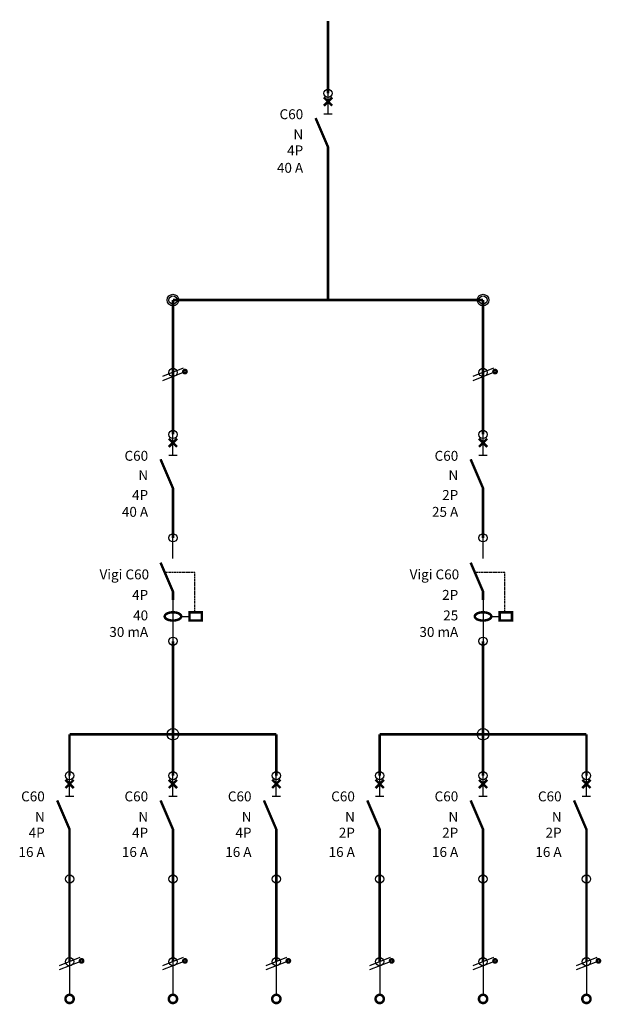
# Model space of a CAD drawing. Units: millimetres. Extents: x 660 to 12608, y -17551 to 476.
# Drawn here: x 11454 to 11982, y -6484 to -5592 of the extents above; entities that cross this region are included whole.
import ezdxf
from ezdxf.enums import TextEntityAlignment as Align

# ---------------------------------------------------------------- set-up
doc = ezdxf.new("R2010")
doc.units = ezdxf.units.MM
doc.linetypes.add('CACHE', pattern=[0.375, 0.25, -0.125])
doc.layers.add('LAYER1', color=7, linetype='Continuous')
doc.styles.add('VERDANA', font='verdana.ttf')

# ---------------------------------------------------------------- blocks, each defined once
blk = doc.blocks.new('CTE002G_G')
at = {"layer": 'LAYER1', "color": 7}
for p, q in [((2.5, 1), (-2.5, -1)), ((2.5, 0), (-2.5, -2))]:
    blk.add_line(p, q, dxfattribs=at)
at = {"layer": 'LAYER1', "color": 7, "const_width": 0.6}
blk.add_lwpolyline([(3.3, 0.2, 1), (2.5, 0.2, 1)], format="xyb", close=True, dxfattribs=at)
blk = doc.blocks.new('DIS003G_G')
at = {"layer": 'LAYER1', "color": 7}
for p, q in [((0, -5), (0, 0)), ((-1, -5), (1, -5))]:
    blk.add_line(p, q, dxfattribs=at)
at = {"layer": 'LAYER1', "color": 7, "const_width": 0.6}
for points in [[(-1, -3), (1, -1)], [(1, -3), (-1, -1)], [(-3, -6), (0, -13), (0, -25)]]:
    blk.add_lwpolyline(points, dxfattribs=at)
blk = doc.blocks.new('INT004G_G')
at = {"layer": 'LAYER1', "color": 7}
for p, q in [((0, -5), (0, 0)), ((0, -15), (0, -25)), ((1.9, -19), (4, -19))]:
    blk.add_line(p, q, dxfattribs=at)
at = {"layer": 'LAYER1', "color": 7, "const_width": 0.6}
blk.add_lwpolyline([(0, -15), (0, -13), (-3, -6)], dxfattribs=at)
at = {"layer": 'LAYER1', "color": 7, "linetype": 'CACHE'}
blk.add_lwpolyline([(5.3, -18), (5.3, -8.4), (-2, -8.4)], dxfattribs=at)
at = {"layer": 'LAYER1', "color": 7, "const_width": 0.6}
for points in [[(2, -19), (1.98, -18.84), (1.9, -18.69), (1.78, -18.55), (1.62, -18.41), (1.41, -18.29), (1.18, -18.19), (0.91, -18.11), (0.62, -18.05), (0.31, -18.01), (0, -18), (-0.31, -18.01), (-0.62, -18.05), (-0.91, -18.11), (-1.18, -18.19), (-1.41, -18.29), (-1.62, -18.41), (-1.78, -18.55), (-1.9, -18.69), (-1.98, -18.84), (-2, -19), (-1.98, -19.16), (-1.9, -19.31), (-1.78, -19.45), (-1.62, -19.59), (-1.41, -19.71), (-1.18, -19.81), (-0.91, -19.89), (-0.62, -19.95), (-0.31, -19.99), (0, -20), (0.31, -19.99), (0.62, -19.95), (0.91, -19.89), (1.18, -19.81), (1.41, -19.71), (1.62, -19.59), (1.78, -19.45), (1.9, -19.31), (1.98, -19.16)], [(4, -18), (7, -18), (7, -20), (4, -20)]]:
    blk.add_lwpolyline(points, close=True, dxfattribs=at)
blk = doc.blocks.new('CTE011G_G')
at = {"layer": 'LAYER1', "color": 7}
blk.add_line((0, 0), (0, -8), dxfattribs=at)
at = {"layer": 'LAYER1', "color": 7, "const_width": 0.6}
blk.add_lwpolyline([(1, -9, 1), (-1, -9, 1)], format="xyb", close=True, dxfattribs=at)

msp = doc.modelspace()

# ---------------------------------------------------------------- linework, layer by layer
at = {"layer": 'LAYER1', "color": 3, "const_width": 2.25}
for points in [[(11733.98, -5658.35), (11733.98, -5592.72)], [(11733.98, -5845.85), (11733.98, -5752.1)], [(11593.35, -5845.85), (11874.6, -5845.85)]]:
    msp.add_lwpolyline(points, dxfattribs=at)
at = {"layer": 'LAYER1', "color": 7, "const_width": 2.25}
for points in [[(11593.35, -5911.47), (11593.35, -5845.85)], [(11874.6, -5911.47), (11874.6, -5845.85)], [(11593.35, -5967.72), (11593.35, -5911.47)], [(11874.6, -5967.72), (11874.6, -5911.47)], [(11593.35, -6239.6), (11593.35, -6155.22)], [(11874.6, -6239.6), (11874.6, -6155.22)], [(11499.6, -6277.1), (11499.6, -6239.6)], [(11499.6, -6239.6), (11593.35, -6239.6)], [(11593.35, -6239.6), (11687.1, -6239.6)], [(11593.35, -6277.1), (11593.35, -6239.6)], [(11687.1, -6277.1), (11687.1, -6239.6)], [(11780.85, -6239.6), (11874.6, -6239.6)], [(11780.85, -6277.1), (11780.85, -6239.6)], [(11874.6, -6277.1), (11874.6, -6239.6)], [(11874.6, -6239.6), (11968.35, -6239.6)], [(11968.35, -6277.1), (11968.35, -6239.6)], [(11499.6, -6445.85), (11499.6, -6370.85)], [(11593.35, -6445.85), (11593.35, -6370.85)], [(11687.1, -6445.85), (11687.1, -6370.85)], [(11780.85, -6445.85), (11780.85, -6370.85)], [(11874.6, -6445.85), (11874.6, -6370.85)], [(11968.35, -6445.85), (11968.35, -6370.85)]]:
    msp.add_lwpolyline(points, dxfattribs=at)
at = {"layer": 'LAYER1', "color": 1}
for centre in [(11733.98, -5658.35), (11593.35, -5845.85), (11874.6, -5845.85), (11593.35, -5911.47), (11874.6, -5911.47), (11593.35, -5967.72), (11874.6, -5967.72), (11593.35, -6061.47), (11593.35, -6061.47), (11874.6, -6061.47), (11874.6, -6061.47), (11593.35, -6155.22), (11874.6, -6155.22), (11499.6, -6277.1), (11593.35, -6277.1), (11687.1, -6277.1), (11780.85, -6277.1), (11874.6, -6277.1), (11968.35, -6277.1), (11499.6, -6370.85), (11593.35, -6370.85), (11687.1, -6370.85), (11780.85, -6370.85), (11874.6, -6370.85), (11968.35, -6370.85), (11499.6, -6445.85), (11499.6, -6445.85), (11593.35, -6445.85), (11593.35, -6445.85), (11687.1, -6445.85), (11687.1, -6445.85), (11780.85, -6445.85), (11780.85, -6445.85), (11874.6, -6445.85), (11874.6, -6445.85), (11968.35, -6445.85), (11968.35, -6445.85)]:
    msp.add_circle(centre, 3.75, dxfattribs=at)
at = {"layer": 'LAYER1', "color": 7}
for centre in [(11593.35, -5845.85), (11874.6, -5845.85), (11593.35, -6239.6), (11874.6, -6239.6)]:
    msp.add_circle(centre, 5.25, dxfattribs=at)

# ---------------------------------------------------------------- block references
at = {"layer": 'LAYER1', "xscale": 3.749999999979082, "yscale": 3.750000000000909, "zscale": 3.75}
for name, p in [('DIS003G_G', (11733.98, -5658.35)), ('CTE002G_G', (11593.35, -5911.47)), ('CTE002G_G', (11874.6, -5911.47)), ('DIS003G_G', (11593.35, -5967.72)), ('DIS003G_G', (11874.6, -5967.72)), ('INT004G_G', (11593.35, -6061.47)), ('INT004G_G', (11874.6, -6061.47)), ('DIS003G_G', (11499.6, -6277.1)), ('DIS003G_G', (11593.35, -6277.1)), ('DIS003G_G', (11687.1, -6277.1)), ('DIS003G_G', (11780.85, -6277.1)), ('DIS003G_G', (11874.6, -6277.1)), ('DIS003G_G', (11968.35, -6277.1)), ('CTE002G_G', (11499.6, -6445.85)), ('CTE011G_G', (11499.6, -6445.85)), ('CTE002G_G', (11593.35, -6445.85)), ('CTE011G_G', (11593.35, -6445.85)), ('CTE002G_G', (11687.1, -6445.85)), ('CTE011G_G', (11687.1, -6445.85)), ('CTE002G_G', (11780.85, -6445.85)), ('CTE011G_G', (11780.85, -6445.85)), ('CTE002G_G', (11874.6, -6445.85)), ('CTE011G_G', (11874.6, -6445.85)), ('CTE002G_G', (11968.35, -6445.85)), ('CTE011G_G', (11968.35, -6445.85))]:
    msp.add_blockref(name, p, dxfattribs=at)

# ---------------------------------------------------------------- texts
at = {"layer": 'LAYER1', "color": 7, "style": 'VERDANA'}
for s, p in [('C60', (11711.48, -5681.82)), ('N', (11711.48, -5700.15)), ('4P', (11711.48, -5714.6)), ('40 A', (11711.48, -5730.42)), ('C60', (11570.85, -5991.59)), ('C60', (11852.1, -5991.59)), ('N', (11570.85, -6009.13)), ('N', (11852.1, -6009.13)), ('2P', (11852.1, -6027.12)), ('4P', (11570.85, -6027.12)), ('40 A', (11570.85, -6042.41)), ('25 A', (11852.1, -6042.41)), ('Vigi C60 ', (11574.45, -6099.13)), ('Vigi C60 ', (11855.7, -6099.13)), ('4P', (11570.85, -6117.72)), ('2P', (11852.1, -6117.72)), ('40', (11570.85, -6136.32)), ('25', (11852.1, -6136.32)), ('30 mA', (11570.85, -6151.32)), ('30 mA', (11852.1, -6151.32)), ('C60', (11477.1, -6300.43)), ('C60', (11570.85, -6300.43)), ('C60', (11664.6, -6300.43)), ('C60', (11758.35, -6300.43)), ('C60', (11852.1, -6300.43)), ('C60', (11945.85, -6300.43)), ('N', (11477.1, -6318.97)), ('N', (11570.85, -6318.97)), ('N', (11664.6, -6318.97)), ('N', (11758.35, -6318.97)), ('N', (11852.1, -6318.97)), ('N', (11945.85, -6318.97)), ('4P', (11477.1, -6333.35)), ('4P', (11570.85, -6333.35)), ('4P', (11664.6, -6333.35)), ('2P', (11758.35, -6333.35)), ('2P', (11852.1, -6333.35)), ('2P', (11945.85, -6333.35)), ('16 A', (11477.1, -6350.85)), ('16 A', (11570.85, -6350.85)), ('16 A', (11664.6, -6350.85)), ('16 A', (11758.35, -6350.85)), ('16 A', (11852.1, -6350.85)), ('16 A', (11945.85, -6350.85))]:
    msp.add_text(s, height=9, dxfattribs=at).set_placement(p, align=Align.RIGHT)

doc.saveas('drawing.dxf')
